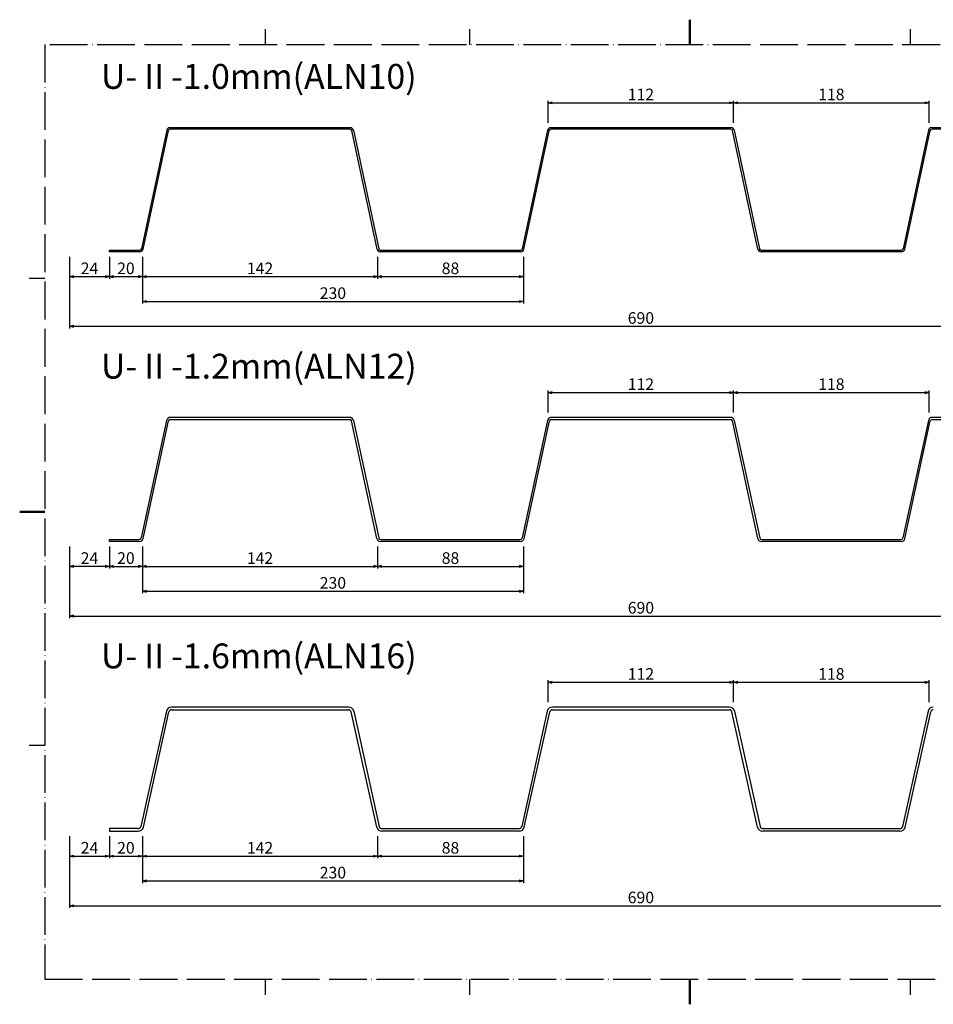
# Model space of a CAD drawing. Units: millimetres. Extents: x 3238 to 4066, y 1503 to 2098.
# Drawn here: x 3238 to 3789, y 1503 to 2098 of the extents above; entities that cross this region are included whole.
import ezdxf

# ---------------------------------------------------------------- set-up
doc = ezdxf.new("R2010")
doc.units = ezdxf.units.MM
doc.linetypes.add('ACAD_ISO04W100', pattern=[30, 24, -3, 0, -3])
doc.layers.add('中心線', color=3, linetype='ACAD_ISO04W100')
doc.layers.add('寸法', color=1, linetype='Continuous')
doc.styles.add('寸法用', font='romans.shx', dxfattribs={"bigfont": '@extfont2.shx'})
doc.styles.add('表題欄用', font='txt')
doc.dimstyles.new('標準寸法', dxfattribs={"dimtxt": 2.5, "dimasz": 2.5, "dimexe": 1.25, "dimexo": 3, "dimtad": 1, "dimdsep": 46, "dimtxsty": '寸法用', "dimblk": 'OPEN30', "dimcen": 2.5, "dimadec": 0, "dimazin": 0, "dimtfac": 1, "dimtmove": 0, "dimatfit": 3, "dimfxl": 1, "dimarcsym": 0})

# ---------------------------------------------------------------- blocks, each defined once
blk = doc.blocks.new('A3図面枠0.02')
at = {"color": 0, "linetype": 'ByBlock', "lineweight": 50}
for p, q in [((410, 594), (410, 610)), ((0, 297), (-16, 297)), ((410, 0), (410, -16))]:
    blk.add_line(p, q, dxfattribs=at)
at = {"color": 0, "linetype": 'ByBlock'}
for p, q in [((140, 604), (140, 594)), ((270, 604), (270, 594)), ((550, 604), (550, 594)), ((0, 445.5), (-10, 445.5)), ((0, 148.5), (-10, 148.5)), ((140, 0), (140, -10)), ((270, 0), (270, -10)), ((550, 0), (550, -10))]:
    blk.add_line(p, q, dxfattribs=at)
blk.add_lwpolyline([(0, 0), (840, 0), (840, 594), (0, 594)], close=True, dxfattribs=at)
blk = doc.blocks.new('_Open30')
at = {"color": 0, "linetype": 'ByBlock', "lineweight": -2}
for p, q in [((-1, 0.27), (0, 0)), ((0, 0), (-1, -0.27)), ((0, 0), (-1, 0))]:
    blk.add_line(p, q, dxfattribs=at)
blk = doc.blocks.new('*D58')
at = {"layer": 'Defpoints', "color": 0, "linetype": 'ByBlock', "transparency": 16777216}
for p in [(3668.85, 1697.67), (3556.85, 1682.67), (3668.85, 1682.67)]:
    blk.add_point(p, dxfattribs=at)
at = {"layer": '寸法', "color": 0, "linetype": 'ByBlock', "lineweight": -2, "transparency": 16777216}
for p, q in [((3556.85, 1685.67), (3556.85, 1698.92)), ((3559.35, 1697.67), (3666.35, 1697.67)), ((3668.85, 1685.67), (3668.85, 1698.92))]:
    blk.add_line(p, q, dxfattribs=at)
at = {"layer": '寸法', "color": 0, "linetype": 'ByBlock', "lineweight": -2, "transparency": 16777216, "xscale": 2.5, "yscale": 2.5, "zscale": 2.5, "rotation": 180}
blk.add_blockref('_Open30', (3556.85, 1697.67), dxfattribs=at)
at = {"layer": '寸法', "color": 0, "linetype": 'ByBlock', "lineweight": -2, "transparency": 16777216, "xscale": 2.5, "yscale": 2.5, "zscale": 2.5}
blk.add_blockref('_Open30', (3668.85, 1697.67), dxfattribs=at)
at = {"layer": '寸法', "color": 0, "linetype": 'ByBlock', "transparency": 16777216, "insert": (3612.85, 1701.8), "char_height": 7, "attachment_point": 5, "style": '寸法用'}
blk.add_mtext('112', dxfattribs=at)
blk = doc.blocks.new('*D59')
at = {"layer": 'Defpoints', "color": 0, "linetype": 'ByBlock', "transparency": 16777216}
for p in [(3786.85, 1697.67), (3668.85, 1682.67), (3786.85, 1682.67)]:
    blk.add_point(p, dxfattribs=at)
at = {"layer": '寸法', "color": 0, "linetype": 'ByBlock', "lineweight": -2, "transparency": 16777216}
for p, q in [((3668.85, 1685.67), (3668.85, 1698.92)), ((3671.35, 1697.67), (3784.35, 1697.67)), ((3786.85, 1685.67), (3786.85, 1698.92))]:
    blk.add_line(p, q, dxfattribs=at)
at = {"layer": '寸法', "color": 0, "linetype": 'ByBlock', "lineweight": -2, "transparency": 16777216, "xscale": 2.5, "yscale": 2.5, "zscale": 2.5, "rotation": 180}
blk.add_blockref('_Open30', (3668.85, 1697.67), dxfattribs=at)
at = {"layer": '寸法', "color": 0, "linetype": 'ByBlock', "lineweight": -2, "transparency": 16777216, "xscale": 2.5, "yscale": 2.5, "zscale": 2.5}
blk.add_blockref('_Open30', (3786.85, 1697.67), dxfattribs=at)
at = {"layer": '寸法', "color": 0, "linetype": 'ByBlock', "transparency": 16777216, "insert": (3727.85, 1701.8), "char_height": 7, "attachment_point": 5, "style": '寸法用'}
blk.add_mtext('118', dxfattribs=at)
blk = doc.blocks.new('*D60')
at = {"layer": 'Defpoints', "color": 0, "linetype": 'ByBlock', "transparency": 16777216}
for p in [(3267.85, 1607.67), (3291.85, 1607.67), (3291.85, 1592.67)]:
    blk.add_point(p, dxfattribs=at)
at = {"layer": '寸法', "color": 0, "linetype": 'ByBlock', "lineweight": -2, "transparency": 16777216}
for p, q in [((3267.85, 1604.67), (3267.85, 1591.42)), ((3291.85, 1604.67), (3291.85, 1591.42)), ((3270.35, 1592.67), (3289.35, 1592.67))]:
    blk.add_line(p, q, dxfattribs=at)
at = {"layer": '寸法', "color": 0, "linetype": 'ByBlock', "lineweight": -2, "transparency": 16777216, "xscale": 2.5, "yscale": 2.5, "zscale": 2.5, "rotation": 180}
blk.add_blockref('_Open30', (3267.85, 1592.67), dxfattribs=at)
at = {"layer": '寸法', "color": 0, "linetype": 'ByBlock', "lineweight": -2, "transparency": 16777216, "xscale": 2.5, "yscale": 2.5, "zscale": 2.5}
blk.add_blockref('_Open30', (3291.85, 1592.67), dxfattribs=at)
at = {"layer": '寸法', "color": 0, "linetype": 'ByBlock', "transparency": 16777216, "insert": (3279.85, 1596.8), "char_height": 7, "attachment_point": 5, "style": '寸法用'}
blk.add_mtext('24', dxfattribs=at)
blk = doc.blocks.new('*D61')
at = {"layer": 'Defpoints', "color": 0, "linetype": 'ByBlock', "transparency": 16777216}
for p in [(3291.85, 1607.67), (3311.85, 1607.67), (3311.85, 1592.67)]:
    blk.add_point(p, dxfattribs=at)
at = {"layer": '寸法', "color": 0, "linetype": 'ByBlock', "lineweight": -2, "transparency": 16777216}
for p, q in [((3291.85, 1604.67), (3291.85, 1591.42)), ((3311.85, 1604.67), (3311.85, 1591.42)), ((3294.35, 1592.67), (3309.35, 1592.67))]:
    blk.add_line(p, q, dxfattribs=at)
at = {"layer": '寸法', "color": 0, "linetype": 'ByBlock', "lineweight": -2, "transparency": 16777216, "xscale": 2.5, "yscale": 2.5, "zscale": 2.5, "rotation": 180}
blk.add_blockref('_Open30', (3291.85, 1592.67), dxfattribs=at)
at = {"layer": '寸法', "color": 0, "linetype": 'ByBlock', "lineweight": -2, "transparency": 16777216, "xscale": 2.5, "yscale": 2.5, "zscale": 2.5}
blk.add_blockref('_Open30', (3311.85, 1592.67), dxfattribs=at)
at = {"layer": '寸法', "color": 0, "linetype": 'ByBlock', "transparency": 16777216, "insert": (3301.85, 1596.8), "char_height": 7, "attachment_point": 5, "style": '寸法用'}
blk.add_mtext('20', dxfattribs=at)
blk = doc.blocks.new('*D62')
at = {"layer": 'Defpoints', "color": 0, "linetype": 'ByBlock', "transparency": 16777216}
for p in [(3311.85, 1607.67), (3453.85, 1607.67), (3453.85, 1592.67)]:
    blk.add_point(p, dxfattribs=at)
at = {"layer": '寸法', "color": 0, "linetype": 'ByBlock', "lineweight": -2, "transparency": 16777216}
for p, q in [((3311.85, 1604.67), (3311.85, 1591.42)), ((3453.85, 1604.67), (3453.85, 1591.42)), ((3314.35, 1592.67), (3451.35, 1592.67))]:
    blk.add_line(p, q, dxfattribs=at)
at = {"layer": '寸法', "color": 0, "linetype": 'ByBlock', "lineweight": -2, "transparency": 16777216, "xscale": 2.5, "yscale": 2.5, "zscale": 2.5, "rotation": 180}
blk.add_blockref('_Open30', (3311.85, 1592.67), dxfattribs=at)
at = {"layer": '寸法', "color": 0, "linetype": 'ByBlock', "lineweight": -2, "transparency": 16777216, "xscale": 2.5, "yscale": 2.5, "zscale": 2.5}
blk.add_blockref('_Open30', (3453.85, 1592.67), dxfattribs=at)
at = {"layer": '寸法', "color": 0, "linetype": 'ByBlock', "transparency": 16777216, "insert": (3382.85, 1596.8), "char_height": 7, "attachment_point": 5, "style": '寸法用'}
blk.add_mtext('142', dxfattribs=at)
blk = doc.blocks.new('*D63')
at = {"layer": 'Defpoints', "color": 0, "linetype": 'ByBlock', "transparency": 16777216}
for p in [(3453.85, 1607.67), (3541.85, 1607.67), (3541.85, 1592.67)]:
    blk.add_point(p, dxfattribs=at)
at = {"layer": '寸法', "color": 0, "linetype": 'ByBlock', "lineweight": -2, "transparency": 16777216}
for p, q in [((3453.85, 1604.67), (3453.85, 1591.42)), ((3541.85, 1604.67), (3541.85, 1591.42)), ((3456.35, 1592.67), (3539.35, 1592.67))]:
    blk.add_line(p, q, dxfattribs=at)
at = {"layer": '寸法', "color": 0, "linetype": 'ByBlock', "lineweight": -2, "transparency": 16777216, "xscale": 2.5, "yscale": 2.5, "zscale": 2.5, "rotation": 180}
blk.add_blockref('_Open30', (3453.85, 1592.67), dxfattribs=at)
at = {"layer": '寸法', "color": 0, "linetype": 'ByBlock', "lineweight": -2, "transparency": 16777216, "xscale": 2.5, "yscale": 2.5, "zscale": 2.5}
blk.add_blockref('_Open30', (3541.85, 1592.67), dxfattribs=at)
at = {"layer": '寸法', "color": 0, "linetype": 'ByBlock', "transparency": 16777216, "insert": (3497.85, 1596.8), "char_height": 7, "attachment_point": 5, "style": '寸法用'}
blk.add_mtext('88', dxfattribs=at)
blk = doc.blocks.new('*D64')
at = {"layer": 'Defpoints', "color": 0, "linetype": 'ByBlock', "transparency": 16777216}
for p in [(3311.85, 1607.67), (3541.85, 1607.67), (3541.85, 1577.67)]:
    blk.add_point(p, dxfattribs=at)
at = {"layer": '寸法', "color": 0, "linetype": 'ByBlock', "lineweight": -2, "transparency": 16777216}
for p, q in [((3311.85, 1604.67), (3311.85, 1576.42)), ((3541.85, 1604.67), (3541.85, 1576.42)), ((3314.35, 1577.67), (3539.35, 1577.67))]:
    blk.add_line(p, q, dxfattribs=at)
at = {"layer": '寸法', "color": 0, "linetype": 'ByBlock', "lineweight": -2, "transparency": 16777216, "xscale": 2.5, "yscale": 2.5, "zscale": 2.5, "rotation": 180}
blk.add_blockref('_Open30', (3311.85, 1577.67), dxfattribs=at)
at = {"layer": '寸法', "color": 0, "linetype": 'ByBlock', "lineweight": -2, "transparency": 16777216, "xscale": 2.5, "yscale": 2.5, "zscale": 2.5}
blk.add_blockref('_Open30', (3541.85, 1577.67), dxfattribs=at)
at = {"layer": '寸法', "color": 0, "linetype": 'ByBlock', "transparency": 16777216, "insert": (3426.85, 1581.8), "char_height": 7, "attachment_point": 5, "style": '寸法用'}
blk.add_mtext('230', dxfattribs=at)
blk = doc.blocks.new('*D65')
at = {"layer": 'Defpoints', "color": 0, "linetype": 'ByBlock', "transparency": 16777216}
for p in [(3291.85, 1782.67), (3311.85, 1782.67), (3311.85, 1767.67)]:
    blk.add_point(p, dxfattribs=at)
at = {"layer": '寸法', "color": 0, "linetype": 'ByBlock', "lineweight": -2, "transparency": 16777216}
for p, q in [((3291.85, 1779.67), (3291.85, 1766.42)), ((3311.85, 1779.67), (3311.85, 1766.42)), ((3294.35, 1767.67), (3309.35, 1767.67))]:
    blk.add_line(p, q, dxfattribs=at)
at = {"layer": '寸法', "color": 0, "linetype": 'ByBlock', "lineweight": -2, "transparency": 16777216, "xscale": 2.5, "yscale": 2.5, "zscale": 2.5, "rotation": 180}
blk.add_blockref('_Open30', (3291.85, 1767.67), dxfattribs=at)
at = {"layer": '寸法', "color": 0, "linetype": 'ByBlock', "lineweight": -2, "transparency": 16777216, "xscale": 2.5, "yscale": 2.5, "zscale": 2.5}
blk.add_blockref('_Open30', (3311.85, 1767.67), dxfattribs=at)
at = {"layer": '寸法', "color": 0, "linetype": 'ByBlock', "transparency": 16777216, "insert": (3301.85, 1771.8), "char_height": 7, "attachment_point": 5, "style": '寸法用'}
blk.add_mtext('20', dxfattribs=at)
blk = doc.blocks.new('*D66')
at = {"layer": 'Defpoints', "color": 0, "linetype": 'ByBlock', "transparency": 16777216}
for p in [(3311.85, 1782.67), (3453.85, 1782.67), (3453.85, 1767.67)]:
    blk.add_point(p, dxfattribs=at)
at = {"layer": '寸法', "color": 0, "linetype": 'ByBlock', "lineweight": -2, "transparency": 16777216}
for p, q in [((3311.85, 1779.67), (3311.85, 1766.42)), ((3453.85, 1779.67), (3453.85, 1766.42)), ((3314.35, 1767.67), (3451.35, 1767.67))]:
    blk.add_line(p, q, dxfattribs=at)
at = {"layer": '寸法', "color": 0, "linetype": 'ByBlock', "lineweight": -2, "transparency": 16777216, "xscale": 2.5, "yscale": 2.5, "zscale": 2.5, "rotation": 180}
blk.add_blockref('_Open30', (3311.85, 1767.67), dxfattribs=at)
at = {"layer": '寸法', "color": 0, "linetype": 'ByBlock', "lineweight": -2, "transparency": 16777216, "xscale": 2.5, "yscale": 2.5, "zscale": 2.5}
blk.add_blockref('_Open30', (3453.85, 1767.67), dxfattribs=at)
at = {"layer": '寸法', "color": 0, "linetype": 'ByBlock', "transparency": 16777216, "insert": (3382.85, 1771.8), "char_height": 7, "attachment_point": 5, "style": '寸法用'}
blk.add_mtext('142', dxfattribs=at)
blk = doc.blocks.new('*D67')
at = {"layer": 'Defpoints', "color": 0, "linetype": 'ByBlock', "transparency": 16777216}
for p in [(3453.85, 1782.67), (3541.85, 1782.67), (3541.85, 1767.67)]:
    blk.add_point(p, dxfattribs=at)
at = {"layer": '寸法', "color": 0, "linetype": 'ByBlock', "lineweight": -2, "transparency": 16777216}
for p, q in [((3453.85, 1779.67), (3453.85, 1766.42)), ((3541.85, 1779.67), (3541.85, 1766.42)), ((3456.35, 1767.67), (3539.35, 1767.67))]:
    blk.add_line(p, q, dxfattribs=at)
at = {"layer": '寸法', "color": 0, "linetype": 'ByBlock', "lineweight": -2, "transparency": 16777216, "xscale": 2.5, "yscale": 2.5, "zscale": 2.5, "rotation": 180}
blk.add_blockref('_Open30', (3453.85, 1767.67), dxfattribs=at)
at = {"layer": '寸法', "color": 0, "linetype": 'ByBlock', "lineweight": -2, "transparency": 16777216, "xscale": 2.5, "yscale": 2.5, "zscale": 2.5}
blk.add_blockref('_Open30', (3541.85, 1767.67), dxfattribs=at)
at = {"layer": '寸法', "color": 0, "linetype": 'ByBlock', "transparency": 16777216, "insert": (3497.85, 1771.8), "char_height": 7, "attachment_point": 5, "style": '寸法用'}
blk.add_mtext('88', dxfattribs=at)
blk = doc.blocks.new('*D68')
at = {"layer": 'Defpoints', "color": 0, "linetype": 'ByBlock', "transparency": 16777216}
for p in [(3311.85, 1782.67), (3541.85, 1782.67), (3541.85, 1752.67)]:
    blk.add_point(p, dxfattribs=at)
at = {"layer": '寸法', "color": 0, "linetype": 'ByBlock', "lineweight": -2, "transparency": 16777216}
for p, q in [((3311.85, 1779.67), (3311.85, 1751.42)), ((3541.85, 1779.67), (3541.85, 1751.42)), ((3314.35, 1752.67), (3539.35, 1752.67))]:
    blk.add_line(p, q, dxfattribs=at)
at = {"layer": '寸法', "color": 0, "linetype": 'ByBlock', "lineweight": -2, "transparency": 16777216, "xscale": 2.5, "yscale": 2.5, "zscale": 2.5, "rotation": 180}
blk.add_blockref('_Open30', (3311.85, 1752.67), dxfattribs=at)
at = {"layer": '寸法', "color": 0, "linetype": 'ByBlock', "lineweight": -2, "transparency": 16777216, "xscale": 2.5, "yscale": 2.5, "zscale": 2.5}
blk.add_blockref('_Open30', (3541.85, 1752.67), dxfattribs=at)
at = {"layer": '寸法', "color": 0, "linetype": 'ByBlock', "transparency": 16777216, "insert": (3426.85, 1756.8), "char_height": 7, "attachment_point": 5, "style": '寸法用'}
blk.add_mtext('230', dxfattribs=at)
blk = doc.blocks.new('*D69')
at = {"layer": 'Defpoints', "color": 0, "linetype": 'ByBlock', "transparency": 16777216}
for p in [(3668.85, 1872.67), (3556.85, 1857.67), (3668.85, 1857.67)]:
    blk.add_point(p, dxfattribs=at)
at = {"layer": '寸法', "color": 0, "linetype": 'ByBlock', "lineweight": -2, "transparency": 16777216}
for p, q in [((3556.85, 1860.67), (3556.85, 1873.92)), ((3668.85, 1860.67), (3668.85, 1873.92)), ((3559.35, 1872.67), (3666.35, 1872.67))]:
    blk.add_line(p, q, dxfattribs=at)
at = {"layer": '寸法', "color": 0, "linetype": 'ByBlock', "lineweight": -2, "transparency": 16777216, "xscale": 2.5, "yscale": 2.5, "zscale": 2.5, "rotation": 180}
blk.add_blockref('_Open30', (3556.85, 1872.67), dxfattribs=at)
at = {"layer": '寸法', "color": 0, "linetype": 'ByBlock', "lineweight": -2, "transparency": 16777216, "xscale": 2.5, "yscale": 2.5, "zscale": 2.5}
blk.add_blockref('_Open30', (3668.85, 1872.67), dxfattribs=at)
at = {"layer": '寸法', "color": 0, "linetype": 'ByBlock', "transparency": 16777216, "insert": (3612.85, 1876.8), "char_height": 7, "attachment_point": 5, "style": '寸法用'}
blk.add_mtext('112', dxfattribs=at)
blk = doc.blocks.new('*D70')
at = {"layer": 'Defpoints', "color": 0, "linetype": 'ByBlock', "transparency": 16777216}
for p in [(3786.85, 1872.67), (3668.85, 1857.67), (3786.85, 1857.67)]:
    blk.add_point(p, dxfattribs=at)
at = {"layer": '寸法', "color": 0, "linetype": 'ByBlock', "lineweight": -2, "transparency": 16777216}
for p, q in [((3668.85, 1860.67), (3668.85, 1873.92)), ((3786.85, 1860.67), (3786.85, 1873.92)), ((3671.35, 1872.67), (3784.35, 1872.67))]:
    blk.add_line(p, q, dxfattribs=at)
at = {"layer": '寸法', "color": 0, "linetype": 'ByBlock', "lineweight": -2, "transparency": 16777216, "xscale": 2.5, "yscale": 2.5, "zscale": 2.5, "rotation": 180}
blk.add_blockref('_Open30', (3668.85, 1872.67), dxfattribs=at)
at = {"layer": '寸法', "color": 0, "linetype": 'ByBlock', "lineweight": -2, "transparency": 16777216, "xscale": 2.5, "yscale": 2.5, "zscale": 2.5}
blk.add_blockref('_Open30', (3786.85, 1872.67), dxfattribs=at)
at = {"layer": '寸法', "color": 0, "linetype": 'ByBlock', "transparency": 16777216, "insert": (3727.85, 1876.8), "char_height": 7, "attachment_point": 5, "style": '寸法用'}
blk.add_mtext('118', dxfattribs=at)
blk = doc.blocks.new('*D40')
at = {"layer": 'Defpoints', "color": 0, "linetype": 'ByBlock', "transparency": 16777216}
for p in [(3668.85, 2047.67), (3556.85, 2032.67), (3668.85, 2032.67)]:
    blk.add_point(p, dxfattribs=at)
at = {"layer": '寸法', "color": 0, "linetype": 'ByBlock', "lineweight": -2, "transparency": 16777216}
for p, q in [((3556.85, 2035.67), (3556.85, 2048.92)), ((3559.35, 2047.67), (3666.35, 2047.67)), ((3668.85, 2035.67), (3668.85, 2048.92))]:
    blk.add_line(p, q, dxfattribs=at)
at = {"layer": '寸法', "color": 0, "linetype": 'ByBlock', "lineweight": -2, "transparency": 16777216, "xscale": 2.5, "yscale": 2.5, "zscale": 2.5, "rotation": 180}
blk.add_blockref('_Open30', (3556.85, 2047.67), dxfattribs=at)
at = {"layer": '寸法', "color": 0, "linetype": 'ByBlock', "lineweight": -2, "transparency": 16777216, "xscale": 2.5, "yscale": 2.5, "zscale": 2.5}
blk.add_blockref('_Open30', (3668.85, 2047.67), dxfattribs=at)
at = {"layer": '寸法', "color": 0, "linetype": 'ByBlock', "transparency": 16777216, "insert": (3612.85, 2051.8), "char_height": 7, "attachment_point": 5, "style": '寸法用'}
blk.add_mtext('112', dxfattribs=at)
blk = doc.blocks.new('*D41')
at = {"layer": 'Defpoints', "color": 0, "linetype": 'ByBlock', "transparency": 16777216}
for p in [(3786.85, 2047.67), (3668.85, 2032.67), (3786.85, 2032.67)]:
    blk.add_point(p, dxfattribs=at)
at = {"layer": '寸法', "color": 0, "linetype": 'ByBlock', "lineweight": -2, "transparency": 16777216}
for p, q in [((3668.85, 2035.67), (3668.85, 2048.92)), ((3671.35, 2047.67), (3784.35, 2047.67)), ((3786.85, 2035.67), (3786.85, 2048.92))]:
    blk.add_line(p, q, dxfattribs=at)
at = {"layer": '寸法', "color": 0, "linetype": 'ByBlock', "lineweight": -2, "transparency": 16777216, "xscale": 2.5, "yscale": 2.5, "zscale": 2.5, "rotation": 180}
blk.add_blockref('_Open30', (3668.85, 2047.67), dxfattribs=at)
at = {"layer": '寸法', "color": 0, "linetype": 'ByBlock', "lineweight": -2, "transparency": 16777216, "xscale": 2.5, "yscale": 2.5, "zscale": 2.5}
blk.add_blockref('_Open30', (3786.85, 2047.67), dxfattribs=at)
at = {"layer": '寸法', "color": 0, "linetype": 'ByBlock', "transparency": 16777216, "insert": (3727.85, 2051.8), "char_height": 7, "attachment_point": 5, "style": '寸法用'}
blk.add_mtext('118', dxfattribs=at)
blk = doc.blocks.new('*D42')
at = {"layer": 'Defpoints', "color": 0, "linetype": 'ByBlock', "transparency": 16777216}
for p in [(3267.85, 1957.67), (3291.85, 1957.67), (3291.85, 1942.67)]:
    blk.add_point(p, dxfattribs=at)
at = {"layer": '寸法', "color": 0, "linetype": 'ByBlock', "lineweight": -2, "transparency": 16777216}
for p, q in [((3267.85, 1954.67), (3267.85, 1941.42)), ((3291.85, 1954.67), (3291.85, 1941.42)), ((3270.35, 1942.67), (3289.35, 1942.67))]:
    blk.add_line(p, q, dxfattribs=at)
at = {"layer": '寸法', "color": 0, "linetype": 'ByBlock', "lineweight": -2, "transparency": 16777216, "xscale": 2.5, "yscale": 2.5, "zscale": 2.5, "rotation": 180}
blk.add_blockref('_Open30', (3267.85, 1942.67), dxfattribs=at)
at = {"layer": '寸法', "color": 0, "linetype": 'ByBlock', "lineweight": -2, "transparency": 16777216, "xscale": 2.5, "yscale": 2.5, "zscale": 2.5}
blk.add_blockref('_Open30', (3291.85, 1942.67), dxfattribs=at)
at = {"layer": '寸法', "color": 0, "linetype": 'ByBlock', "transparency": 16777216, "insert": (3279.85, 1946.8), "char_height": 7, "attachment_point": 5, "style": '寸法用'}
blk.add_mtext('24', dxfattribs=at)
blk = doc.blocks.new('*D43')
at = {"layer": 'Defpoints', "color": 0, "linetype": 'ByBlock', "transparency": 16777216}
for p in [(3291.85, 1957.67), (3311.85, 1957.67), (3311.85, 1942.67)]:
    blk.add_point(p, dxfattribs=at)
at = {"layer": '寸法', "color": 0, "linetype": 'ByBlock', "lineweight": -2, "transparency": 16777216}
for p, q in [((3291.85, 1954.67), (3291.85, 1941.42)), ((3311.85, 1954.67), (3311.85, 1941.42)), ((3294.35, 1942.67), (3309.35, 1942.67))]:
    blk.add_line(p, q, dxfattribs=at)
at = {"layer": '寸法', "color": 0, "linetype": 'ByBlock', "lineweight": -2, "transparency": 16777216, "xscale": 2.5, "yscale": 2.5, "zscale": 2.5, "rotation": 180}
blk.add_blockref('_Open30', (3291.85, 1942.67), dxfattribs=at)
at = {"layer": '寸法', "color": 0, "linetype": 'ByBlock', "lineweight": -2, "transparency": 16777216, "xscale": 2.5, "yscale": 2.5, "zscale": 2.5}
blk.add_blockref('_Open30', (3311.85, 1942.67), dxfattribs=at)
at = {"layer": '寸法', "color": 0, "linetype": 'ByBlock', "transparency": 16777216, "insert": (3301.85, 1946.8), "char_height": 7, "attachment_point": 5, "style": '寸法用'}
blk.add_mtext('20', dxfattribs=at)
blk = doc.blocks.new('*D44')
at = {"layer": 'Defpoints', "color": 0, "linetype": 'ByBlock', "transparency": 16777216}
for p in [(3311.85, 1957.67), (3453.85, 1957.67), (3453.85, 1942.67)]:
    blk.add_point(p, dxfattribs=at)
at = {"layer": '寸法', "color": 0, "linetype": 'ByBlock', "lineweight": -2, "transparency": 16777216}
for p, q in [((3311.85, 1954.67), (3311.85, 1941.42)), ((3453.85, 1954.67), (3453.85, 1941.42)), ((3314.35, 1942.67), (3451.35, 1942.67))]:
    blk.add_line(p, q, dxfattribs=at)
at = {"layer": '寸法', "color": 0, "linetype": 'ByBlock', "lineweight": -2, "transparency": 16777216, "xscale": 2.5, "yscale": 2.5, "zscale": 2.5, "rotation": 180}
blk.add_blockref('_Open30', (3311.85, 1942.67), dxfattribs=at)
at = {"layer": '寸法', "color": 0, "linetype": 'ByBlock', "lineweight": -2, "transparency": 16777216, "xscale": 2.5, "yscale": 2.5, "zscale": 2.5}
blk.add_blockref('_Open30', (3453.85, 1942.67), dxfattribs=at)
at = {"layer": '寸法', "color": 0, "linetype": 'ByBlock', "transparency": 16777216, "insert": (3382.85, 1946.8), "char_height": 7, "attachment_point": 5, "style": '寸法用'}
blk.add_mtext('142', dxfattribs=at)
blk = doc.blocks.new('*D45')
at = {"layer": 'Defpoints', "color": 0, "linetype": 'ByBlock', "transparency": 16777216}
for p in [(3453.85, 1957.67), (3541.85, 1957.67), (3541.85, 1942.67)]:
    blk.add_point(p, dxfattribs=at)
at = {"layer": '寸法', "color": 0, "linetype": 'ByBlock', "lineweight": -2, "transparency": 16777216}
for p, q in [((3453.85, 1954.67), (3453.85, 1941.42)), ((3541.85, 1954.67), (3541.85, 1941.42)), ((3456.35, 1942.67), (3539.35, 1942.67))]:
    blk.add_line(p, q, dxfattribs=at)
at = {"layer": '寸法', "color": 0, "linetype": 'ByBlock', "lineweight": -2, "transparency": 16777216, "xscale": 2.5, "yscale": 2.5, "zscale": 2.5, "rotation": 180}
blk.add_blockref('_Open30', (3453.85, 1942.67), dxfattribs=at)
at = {"layer": '寸法', "color": 0, "linetype": 'ByBlock', "lineweight": -2, "transparency": 16777216, "xscale": 2.5, "yscale": 2.5, "zscale": 2.5}
blk.add_blockref('_Open30', (3541.85, 1942.67), dxfattribs=at)
at = {"layer": '寸法', "color": 0, "linetype": 'ByBlock', "transparency": 16777216, "insert": (3497.85, 1946.8), "char_height": 7, "attachment_point": 5, "style": '寸法用'}
blk.add_mtext('88', dxfattribs=at)
blk = doc.blocks.new('*D46')
at = {"layer": 'Defpoints', "color": 0, "linetype": 'ByBlock', "transparency": 16777216}
for p in [(3311.85, 1957.67), (3541.85, 1957.67), (3541.85, 1927.67)]:
    blk.add_point(p, dxfattribs=at)
at = {"layer": '寸法', "color": 0, "linetype": 'ByBlock', "lineweight": -2, "transparency": 16777216}
for p, q in [((3311.85, 1954.67), (3311.85, 1926.42)), ((3541.85, 1954.67), (3541.85, 1926.42)), ((3314.35, 1927.67), (3539.35, 1927.67))]:
    blk.add_line(p, q, dxfattribs=at)
at = {"layer": '寸法', "color": 0, "linetype": 'ByBlock', "lineweight": -2, "transparency": 16777216, "xscale": 2.5, "yscale": 2.5, "zscale": 2.5, "rotation": 180}
blk.add_blockref('_Open30', (3311.85, 1927.67), dxfattribs=at)
at = {"layer": '寸法', "color": 0, "linetype": 'ByBlock', "lineweight": -2, "transparency": 16777216, "xscale": 2.5, "yscale": 2.5, "zscale": 2.5}
blk.add_blockref('_Open30', (3541.85, 1927.67), dxfattribs=at)
at = {"layer": '寸法', "color": 0, "linetype": 'ByBlock', "transparency": 16777216, "insert": (3426.85, 1931.8), "char_height": 7, "attachment_point": 5, "style": '寸法用'}
blk.add_mtext('230', dxfattribs=at)
blk = doc.blocks.new('*D47')
at = {"layer": 'Defpoints', "color": 0, "linetype": 'ByBlock', "transparency": 16777216}
for p in [(3267.85, 1957.67), (3957.85, 1957.67), (3957.85, 1912.67)]:
    blk.add_point(p, dxfattribs=at)
at = {"layer": '寸法', "color": 0, "linetype": 'ByBlock', "lineweight": -2, "transparency": 16777216}
for p, q in [((3267.85, 1954.67), (3267.85, 1911.42)), ((3957.85, 1954.67), (3957.85, 1911.42)), ((3270.35, 1912.67), (3955.35, 1912.67))]:
    blk.add_line(p, q, dxfattribs=at)
at = {"layer": '寸法', "color": 0, "linetype": 'ByBlock', "lineweight": -2, "transparency": 16777216, "xscale": 2.5, "yscale": 2.5, "zscale": 2.5, "rotation": 180}
blk.add_blockref('_Open30', (3267.85, 1912.67), dxfattribs=at)
at = {"layer": '寸法', "color": 0, "linetype": 'ByBlock', "lineweight": -2, "transparency": 16777216, "xscale": 2.5, "yscale": 2.5, "zscale": 2.5}
blk.add_blockref('_Open30', (3957.85, 1912.67), dxfattribs=at)
at = {"layer": '寸法', "color": 0, "linetype": 'ByBlock', "transparency": 16777216, "insert": (3612.85, 1916.8), "char_height": 7, "attachment_point": 5, "style": '寸法用'}
blk.add_mtext('690', dxfattribs=at)
blk = doc.blocks.new('*D48')
at = {"layer": 'Defpoints', "color": 0, "linetype": 'ByBlock', "transparency": 16777216}
for p in [(3267.85, 1782.67), (3957.85, 1782.67), (3957.85, 1737.67)]:
    blk.add_point(p, dxfattribs=at)
at = {"layer": '寸法', "color": 0, "linetype": 'ByBlock', "lineweight": -2, "transparency": 16777216}
for p, q in [((3267.85, 1779.67), (3267.85, 1736.42)), ((3957.85, 1779.67), (3957.85, 1736.42)), ((3270.35, 1737.67), (3955.35, 1737.67))]:
    blk.add_line(p, q, dxfattribs=at)
at = {"layer": '寸法', "color": 0, "linetype": 'ByBlock', "lineweight": -2, "transparency": 16777216, "xscale": 2.5, "yscale": 2.5, "zscale": 2.5, "rotation": 180}
blk.add_blockref('_Open30', (3267.85, 1737.67), dxfattribs=at)
at = {"layer": '寸法', "color": 0, "linetype": 'ByBlock', "lineweight": -2, "transparency": 16777216, "xscale": 2.5, "yscale": 2.5, "zscale": 2.5}
blk.add_blockref('_Open30', (3957.85, 1737.67), dxfattribs=at)
at = {"layer": '寸法', "color": 0, "linetype": 'ByBlock', "transparency": 16777216, "insert": (3612.85, 1741.8), "char_height": 7, "attachment_point": 5, "style": '寸法用'}
blk.add_mtext('690', dxfattribs=at)
blk = doc.blocks.new('*D49')
at = {"layer": 'Defpoints', "color": 0, "linetype": 'ByBlock', "transparency": 16777216}
for p in [(3267.85, 1607.67), (3957.85, 1607.67), (3957.85, 1562.67)]:
    blk.add_point(p, dxfattribs=at)
at = {"layer": '寸法', "color": 0, "linetype": 'ByBlock', "lineweight": -2, "transparency": 16777216}
for p, q in [((3267.85, 1604.67), (3267.85, 1561.42)), ((3957.85, 1604.67), (3957.85, 1561.42)), ((3270.35, 1562.67), (3955.35, 1562.67))]:
    blk.add_line(p, q, dxfattribs=at)
at = {"layer": '寸法', "color": 0, "linetype": 'ByBlock', "lineweight": -2, "transparency": 16777216, "xscale": 2.5, "yscale": 2.5, "zscale": 2.5, "rotation": 180}
blk.add_blockref('_Open30', (3267.85, 1562.67), dxfattribs=at)
at = {"layer": '寸法', "color": 0, "linetype": 'ByBlock', "lineweight": -2, "transparency": 16777216, "xscale": 2.5, "yscale": 2.5, "zscale": 2.5}
blk.add_blockref('_Open30', (3957.85, 1562.67), dxfattribs=at)
at = {"layer": '寸法', "color": 0, "linetype": 'ByBlock', "transparency": 16777216, "insert": (3612.85, 1566.8), "char_height": 7, "attachment_point": 5, "style": '寸法用'}
blk.add_mtext('690', dxfattribs=at)
blk = doc.blocks.new('*D50')
at = {"layer": 'Defpoints', "color": 0, "linetype": 'ByBlock', "transparency": 16777216}
for p in [(3267.85, 1782.67), (3291.85, 1782.67), (3267.85, 1767.67)]:
    blk.add_point(p, dxfattribs=at)
at = {"layer": '寸法', "color": 0, "linetype": 'ByBlock', "lineweight": -2, "transparency": 16777216}
for p, q in [((3267.85, 1779.67), (3267.85, 1766.42)), ((3291.85, 1779.67), (3291.85, 1766.42)), ((3289.35, 1767.67), (3270.35, 1767.67))]:
    blk.add_line(p, q, dxfattribs=at)
at = {"layer": '寸法', "color": 0, "linetype": 'ByBlock', "lineweight": -2, "transparency": 16777216, "xscale": 2.5, "yscale": 2.5, "zscale": 2.5, "rotation": 180}
blk.add_blockref('_Open30', (3267.85, 1767.67), dxfattribs=at)
at = {"layer": '寸法', "color": 0, "linetype": 'ByBlock', "lineweight": -2, "transparency": 16777216, "xscale": 2.5, "yscale": 2.5, "zscale": 2.5}
blk.add_blockref('_Open30', (3291.85, 1767.67), dxfattribs=at)
at = {"layer": '寸法', "color": 0, "linetype": 'ByBlock', "transparency": 16777216, "insert": (3279.85, 1771.8), "char_height": 7, "attachment_point": 5, "style": '寸法用'}
blk.add_mtext('24', dxfattribs=at)

msp = doc.modelspace()

# ---------------------------------------------------------------- linework, layer by layer
at = {"color": 0, "linetype": 'ByBlock'}
for p, q in [((3326.511, 2031.092), (3311.209, 1959.465)), ((3312.187, 1959.256), (3327.489, 2030.883)), ((3453.511, 1959.256), (3438.209, 2030.883)), ((3439.187, 2031.092), (3454.489, 1959.465)), ((3556.511, 2031.092), (3541.209, 1959.465)), ((3542.187, 1959.256), (3557.489, 2030.883)), ((3683.511, 1959.256), (3668.209, 2030.883)), ((3669.187, 2031.092), (3684.489, 1959.465)), ((3786.511, 2031.092), (3771.209, 1959.465)), ((3772.187, 1959.256), (3787.489, 2030.883))]:
    msp.add_line(p, q, dxfattribs=at)
at = {"linetype": 'ByBlock'}
for p, q in [((3328.467, 2032.674), (3437.231, 2032.674)), ((3437.231, 2031.674), (3328.467, 2031.674)), ((3558.467, 2032.674), (3667.231, 2032.674)), ((3667.231, 2031.674), (3558.467, 2031.674)), ((3788.467, 2032.674), (3897.231, 2032.674)), ((3897.231, 2031.674), (3788.467, 2031.674)), ((3291.849, 1958.674), (3310.231, 1958.674)), ((3291.849, 1957.674), (3291.849, 1958.674)), ((3310.231, 1957.674), (3291.849, 1957.674)), ((3455.467, 1958.674), (3540.231, 1958.674)), ((3540.231, 1957.674), (3455.467, 1957.674)), ((3685.467, 1958.674), (3770.231, 1958.674)), ((3770.231, 1957.674), (3685.467, 1957.674)), ((3326.439, 1855.781), (3311.086, 1784.82)), ((3312.258, 1784.566), (3327.612, 1855.528)), ((3436.913, 1857.674), (3328.785, 1857.674)), ((3328.785, 1856.474), (3436.913, 1856.474)), ((3453.439, 1784.566), (3438.086, 1855.528)), ((3439.258, 1855.781), (3454.612, 1784.82)), ((3556.439, 1855.781), (3541.086, 1784.82)), ((3542.258, 1784.566), (3557.612, 1855.528)), ((3666.913, 1857.674), (3558.785, 1857.674)), ((3558.785, 1856.474), (3666.913, 1856.474)), ((3683.439, 1784.566), (3668.086, 1855.528)), ((3669.258, 1855.781), (3684.612, 1784.82)), ((3786.439, 1855.781), (3771.086, 1784.82)), ((3772.258, 1784.566), (3787.612, 1855.528)), ((3896.913, 1857.674), (3788.785, 1857.674)), ((3788.785, 1856.474), (3896.913, 1856.474)), ((3291.849, 1783.874), (3309.913, 1783.874)), ((3291.849, 1782.674), (3291.849, 1783.874)), ((3309.913, 1782.674), (3291.849, 1782.674)), ((3455.785, 1783.874), (3539.913, 1783.874)), ((3539.913, 1782.674), (3455.785, 1782.674)), ((3685.785, 1783.874), (3769.913, 1783.874)), ((3769.913, 1782.674), (3685.785, 1782.674)), ((3326.293, 1680.167), (3310.843, 1610.527)), ((3312.405, 1610.181), (3327.855, 1679.82)), ((3436.281, 1682.674), (3329.417, 1682.674)), ((3329.417, 1681.074), (3436.281, 1681.074)), ((3453.293, 1610.181), (3437.843, 1679.82)), ((3439.405, 1680.167), (3454.855, 1610.527)), ((3556.293, 1680.167), (3540.843, 1610.527)), ((3542.405, 1610.181), (3557.855, 1679.82)), ((3666.281, 1682.674), (3559.417, 1682.674)), ((3559.417, 1681.074), (3666.281, 1681.074)), ((3683.293, 1610.181), (3667.843, 1679.82)), ((3669.405, 1680.167), (3684.855, 1610.527)), ((3786.293, 1680.167), (3770.843, 1610.527)), ((3772.405, 1610.181), (3787.855, 1679.82)), ((3309.281, 1609.274), (3291.849, 1609.274)), ((3291.849, 1609.274), (3291.849, 1607.674)), ((3291.849, 1607.674), (3309.281, 1607.674)), ((3456.417, 1609.274), (3539.281, 1609.274)), ((3539.281, 1607.674), (3456.417, 1607.674)), ((3686.417, 1609.274), (3769.281, 1609.274)), ((3769.281, 1607.674), (3686.417, 1607.674))]:
    msp.add_line(p, q, dxfattribs=at)
for centre, radius, start, end in [((3328.467, 2030.674), 2, 90, 167.940938), ((3328.467, 2030.674), 1, 90, 167.940938), ((3437.231, 2030.674), 2, 12.059062, 90), ((3437.231, 2030.674), 1, 12.059062, 90), ((3558.467, 2030.674), 2, 90, 167.940938), ((3558.467, 2030.674), 1, 90, 167.940938), ((3667.231, 2030.674), 2, 12.059062, 90), ((3667.231, 2030.674), 1, 12.059062, 90), ((3788.467, 2030.674), 2, 90, 167.940938), ((3788.467, 2030.674), 1, 90, 167.940938), ((3310.231, 1959.674), 1, 270, 347.940938), ((3310.231, 1959.674), 2, 270, 347.940938), ((3455.467, 1959.674), 2, 192.059062, 270), ((3455.467, 1959.674), 1, 192.059062, 270), ((3540.231, 1959.674), 1, 270, 347.940938), ((3540.231, 1959.674), 2, 270, 347.940938), ((3685.467, 1959.674), 2, 192.059062, 270), ((3685.467, 1959.674), 1, 192.059062, 270), ((3770.231, 1959.674), 1, 270, 347.940938), ((3770.231, 1959.674), 2, 270, 347.940938), ((3328.785, 1855.274), 2.4, 90, 167.7911), ((3328.785, 1855.274), 1.2, 90, 167.7911), ((3436.913, 1855.274), 2.4, 12.2089, 90), ((3436.913, 1855.274), 1.2, 12.2089, 90), ((3558.785, 1855.274), 2.4, 90, 167.7911), ((3558.785, 1855.274), 1.2, 90, 167.7911), ((3666.913, 1855.274), 2.4, 12.2089, 90), ((3666.913, 1855.274), 1.2, 12.2089, 90), ((3788.785, 1855.274), 2.4, 90, 167.7911), ((3788.785, 1855.274), 1.2, 90, 167.7911), ((3309.913, 1785.074), 1.2, 270, 347.7911), ((3309.913, 1785.074), 2.4, 270, 347.7911), ((3455.785, 1785.074), 2.4, 192.2089, 270), ((3455.785, 1785.074), 1.2, 192.2089, 270), ((3539.913, 1785.074), 1.2, 270, 347.7911), ((3539.913, 1785.074), 2.4, 270, 347.7911), ((3685.785, 1785.074), 2.4, 192.2089, 270), ((3685.785, 1785.074), 1.2, 192.2089, 270), ((3769.913, 1785.074), 1.2, 270, 347.7911), ((3769.913, 1785.074), 2.4, 270, 347.7911), ((3329.417, 1679.474), 3.2, 90, 167.491407), ((3329.417, 1679.474), 1.6, 90, 167.491407), ((3436.281, 1679.474), 3.2, 12.508593, 90), ((3436.281, 1679.474), 1.6, 12.508593, 90), ((3559.417, 1679.474), 3.2, 90, 167.491407), ((3559.417, 1679.474), 1.6, 90, 167.491407), ((3666.281, 1679.474), 3.2, 12.508593, 90), ((3666.281, 1679.474), 1.6, 12.508593, 90), ((3789.417, 1679.474), 3.2, 90, 167.491407), ((3789.417, 1679.474), 1.6, 90, 167.491407), ((3309.281, 1610.874), 1.6, 270, 347.491407), ((3309.281, 1610.874), 3.2, 270, 347.491407), ((3456.417, 1610.874), 3.2, 192.508593, 270), ((3456.417, 1610.874), 1.6, 192.508593, 270), ((3539.281, 1610.874), 1.6, 270, 347.491407), ((3539.281, 1610.874), 3.2, 270, 347.491407), ((3686.417, 1610.874), 3.2, 192.508593, 270), ((3686.417, 1610.874), 1.6, 192.508593, 270), ((3769.281, 1610.874), 1.6, 270, 347.491407), ((3769.281, 1610.874), 3.2, 270, 347.491407)]:
    msp.add_arc(centre, radius, start, end, dxfattribs=at)

# ---------------------------------------------------------------- block references
at = {"layer": '中心線', "xscale": 0.95, "yscale": 0.95, "zscale": 0.95}
msp.add_blockref('A3図面枠0.02', (3252.909, 1518.374), dxfattribs=at)

# ---------------------------------------------------------------- texts
at = {"style": '表題欄用'}
for s, p in [('U-Ⅱ-1.0mm(ALN10)', (3286.805, 2056.108)), ('U-Ⅱ-1.2mm(ALN12)', (3286.805, 1881.108)), ('U-Ⅱ-1.6mm(ALN16)', (3286.805, 1706.108))]:
    msp.add_text(s, height=15, dxfattribs=at).set_placement(p)

# ---------------------------------------------------------------- dimensions: what is measured, and where the dimension line sits
at = {"layer": '寸法', "linetype": 'ByBlock'}
for base, p1, p2, picture, middle in [((3668.849, 2047.674), (3556.849, 2032.674), (3668.849, 2032.674), '*D40', (3612.849, 2051.799)), ((3786.849, 2047.674), (3668.849, 2032.674), (3786.849, 2032.674), '*D41', (3727.849, 2051.799)), ((3291.849, 1942.674), (3267.849, 1957.674), (3291.849, 1957.674), '*D42', (3279.849, 1946.799)), ((3957.849, 1912.674), (3267.849, 1957.674), (3957.849, 1957.674), '*D47', (3612.849, 1916.799)), ((3311.849, 1942.674), (3291.849, 1957.674), (3311.849, 1957.674), '*D43', (3301.849, 1946.799)), ((3453.849, 1942.674), (3311.849, 1957.674), (3453.849, 1957.674), '*D44', (3382.849, 1946.799)), ((3541.849, 1927.674), (3311.849, 1957.674), (3541.849, 1957.674), '*D46', (3426.849, 1931.799)), ((3541.849, 1942.674), (3453.849, 1957.674), (3541.849, 1957.674), '*D45', (3497.849, 1946.799)), ((3668.849, 1872.674), (3556.849, 1857.674), (3668.849, 1857.674), '*D69', (3612.849, 1876.799)), ((3786.849, 1872.674), (3668.849, 1857.674), (3786.849, 1857.674), '*D70', (3727.849, 1876.799)), ((3957.849, 1737.674), (3267.849, 1782.674), (3957.849, 1782.674), '*D48', (3612.849, 1741.799)), ((3267.849, 1767.674), (3291.849, 1782.674), (3267.849, 1782.674), '*D50', (3279.849, 1771.799)), ((3311.849, 1767.674), (3291.849, 1782.674), (3311.849, 1782.674), '*D65', (3301.849, 1771.799)), ((3453.849, 1767.674), (3311.849, 1782.674), (3453.849, 1782.674), '*D66', (3382.849, 1771.799)), ((3541.849, 1752.674), (3311.849, 1782.674), (3541.849, 1782.674), '*D68', (3426.849, 1756.799)), ((3541.849, 1767.674), (3453.849, 1782.674), (3541.849, 1782.674), '*D67', (3497.849, 1771.799)), ((3668.849, 1697.674), (3556.849, 1682.674), (3668.849, 1682.674), '*D58', (3612.849, 1701.799)), ((3786.849, 1697.674), (3668.849, 1682.674), (3786.849, 1682.674), '*D59', (3727.849, 1701.799)), ((3291.849, 1592.674), (3267.849, 1607.674), (3291.849, 1607.674), '*D60', (3279.849, 1596.799)), ((3957.849, 1562.674), (3267.849, 1607.674), (3957.849, 1607.674), '*D49', (3612.849, 1566.799)), ((3311.849, 1592.674), (3291.849, 1607.674), (3311.849, 1607.674), '*D61', (3301.849, 1596.799)), ((3453.849, 1592.674), (3311.849, 1607.674), (3453.849, 1607.674), '*D62', (3382.849, 1596.799)), ((3541.849, 1577.674), (3311.849, 1607.674), (3541.849, 1607.674), '*D64', (3426.849, 1581.799)), ((3541.849, 1592.674), (3453.849, 1607.674), (3541.849, 1607.674), '*D63', (3497.849, 1596.799))]:
    dim = msp.add_linear_dim(base=base, p1=p1, p2=p2, dimstyle='標準寸法', override={"dimtxt": 7}, dxfattribs=at)
    dim.commit()
    dim.dimension.update_dxf_attribs({"geometry": picture, "text_midpoint": middle})

doc.saveas('drawing.dxf')
